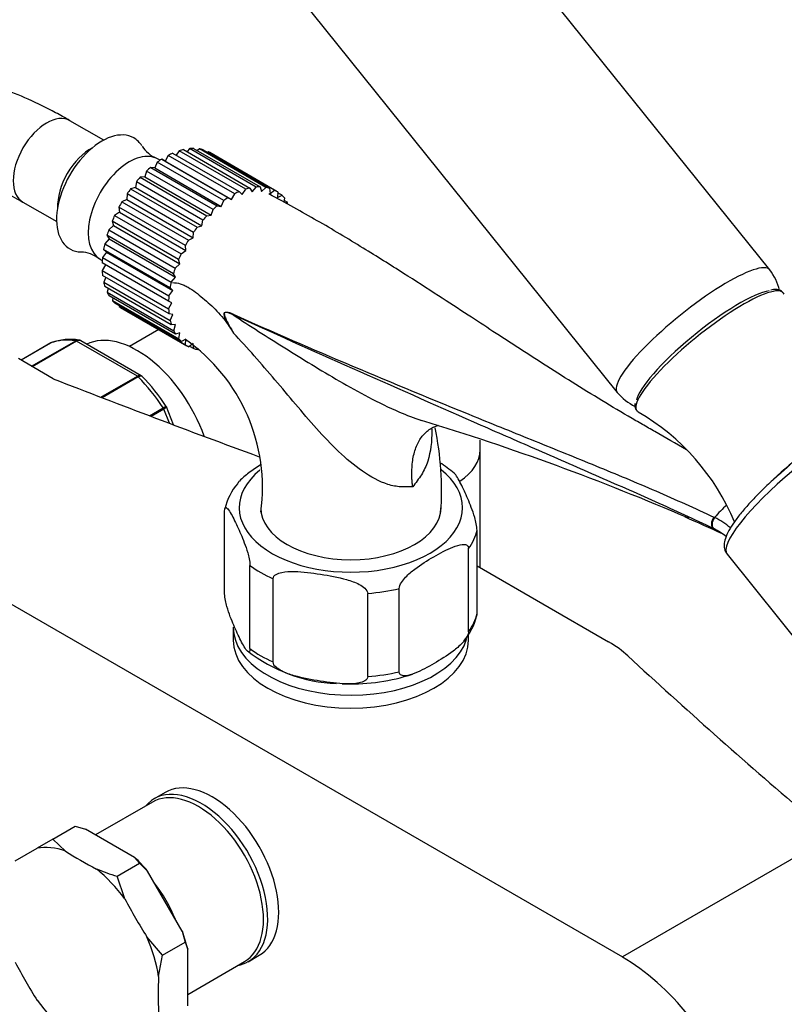
# Model space of a CAD drawing. Units: millimetres. Extents: x 0 to 1129, y 0 to 1335.
# Drawn here: x 315 to 412, y 239 to 365 of the extents above; entities that cross this region are included whole.
import ezdxf
from ezdxf import colors
from ezdxf.entities.mleader import LeaderData, LeaderLine
from ezdxf.math import Vec2, Vec3

# ---------------------------------------------------------------- set-up
doc = ezdxf.new("R2010")
doc.units = ezdxf.units.MM
doc.layers.add('DV7_Défaut', color=7, linetype='Continuous')
doc.layers.add('Défaut', color=7, linetype='Continuous')

# ---------------------------------------------------------------- blocks, each defined once
blk = doc.blocks.new('_DOT')
at = {"color": 0}
blk.add_line((0, 0), (-1, 0), dxfattribs=at)
at = {"color": 0, "const_width": 0.333}
blk.add_lwpolyline([(-0.1665, 0, 1), (0.1665, 0, 1)], format="xyb", close=True, dxfattribs=at)
blk = doc.blocks.new('SE6')
at = {"layer": 'DV7_Défaut', "color": 7, "linetype": 'Continuous'}
for p, q in [((410.58, 333.06), (356.03, 400.93)), ((336.54, 385.27), (391.1, 317.4)), ((325.58, 349.6), (321.28, 352.08)), ((335.22, 348.24), (334.82, 347.67)), ((343.7, 343.35), (335.22, 348.24)), ((335.76, 348.39), (344.24, 343.49)), ((336.55, 348.52), (336.22, 348.13)), ((345.04, 343.62), (336.55, 348.52)), ((337.06, 348.54), (345.55, 343.64)), ((337.8, 348.48), (337.56, 348.26)), ((346.28, 343.58), (337.8, 348.48)), ((338.26, 348.38), (346.74, 343.48)), ((338.91, 348.13), (338.81, 348.06)), ((347.39, 343.23), (338.91, 348.13)), ((347.61, 343.11), (339.13, 348.01)), ((332.42, 346.79), (332.1, 346.05)), ((340.91, 341.89), (332.42, 346.79)), ((332.77, 347.03), (332.52, 347.18)), ((333.43, 346.94), (332.98, 347.17)), ((332.98, 347.17), (341.46, 342.27)), ((333.82, 347.66), (333.43, 346.94)), ((333.43, 346.94), (341.91, 342.04)), ((342.31, 342.76), (333.82, 347.66)), ((334.38, 347.93), (342.87, 343.03)), ((331.05, 345.65), (330.82, 344.91)), ((339.53, 340.75), (331.05, 345.65)), ((332.1, 346.05), (331.59, 346.13)), ((331.59, 346.13), (340.07, 341.24)), ((332.1, 346.05), (340.59, 341.15)), ((329.75, 344.29), (329.62, 343.56)), ((338.23, 339.39), (329.75, 344.29)), ((330.82, 344.91), (330.25, 344.86)), ((330.25, 344.86), (338.74, 339.96)), ((330.82, 344.91), (339.31, 340.01)), ((329.62, 343.56), (329.01, 343.37)), ((329.01, 343.37), (337.5, 338.48)), ((329.62, 343.56), (338.1, 338.66)), ((342.87, 343.03), (343.24, 342.68)), ((343.24, 342.68), (343.7, 343.35)), ((344.24, 343.49), (344.52, 343.02)), ((344.52, 343.02), (345.04, 343.62)), ((345.55, 343.64), (345.73, 343.07)), ((345.73, 343.07), (346.28, 343.58)), ((346.74, 343.48), (346.82, 342.81)), ((346.82, 342.81), (347.39, 343.23)), ((347.79, 343), (347.76, 342.27)), ((315.28, 341.69), (319.58, 339.21)), ((328.53, 342.05), (327.91, 341.73)), ((327.91, 341.73), (336.4, 336.83)), ((328.56, 342.74), (328.53, 342.05)), ((328.53, 342.05), (337.01, 337.15)), ((337.04, 337.84), (328.56, 342.74)), ((340.59, 341.15), (340.91, 341.89)), ((341.46, 342.27), (341.91, 342.04)), ((341.91, 342.04), (342.31, 342.76)), ((347.76, 342.27), (348.34, 342.57)), ((348.34, 342.57), (347.78, 342.89)), ((348.66, 342.23), (348.56, 341.69)), ((349.08, 341.63), (348.6, 341.91)), ((327.52, 341.05), (327.59, 340.42)), ((336, 336.15), (327.52, 341.05)), ((339.31, 340.01), (339.53, 340.75)), ((340.07, 341.24), (340.59, 341.15)), ((348.81, 341.55), (349.08, 341.63)), ((326.65, 339.27), (326.82, 338.73)), ((335.14, 334.37), (326.65, 339.27)), ((327.59, 340.42), (326.97, 339.98)), ((326.97, 339.98), (335.46, 335.08)), ((327.59, 340.42), (336.07, 335.53)), ((338.1, 338.66), (338.23, 339.39)), ((338.74, 339.96), (339.31, 340.01)), ((326.82, 338.73), (326.23, 338.18)), ((326.23, 338.18), (334.72, 333.28)), ((326.82, 338.73), (335.31, 333.83)), ((337.5, 338.48), (338.1, 338.66)), ((326.26, 337.01), (325.71, 336.37)), ((326, 337.46), (326.26, 337.01)), ((334.48, 332.56), (326, 337.46)), ((326.26, 337.01), (334.75, 332.11)), ((336.4, 336.83), (337.01, 337.15)), ((337.01, 337.15), (337.04, 337.84)), ((325.57, 335.66), (325.92, 335.33)), ((334.05, 330.76), (325.57, 335.66)), ((325.71, 336.37), (334.2, 331.47)), ((335.46, 335.08), (336.07, 335.53)), ((336.07, 335.53), (336, 336.15)), ((325.14, 334.4), (325.39, 334.26)), ((325.92, 335.33), (325.42, 334.62)), ((325.42, 334.62), (333.91, 329.72)), ((325.92, 335.33), (334.4, 330.43)), ((335.31, 333.83), (335.14, 334.37)), ((333.86, 329.05), (325.38, 333.94)), ((325.79, 333.71), (325.38, 332.97)), ((325.38, 332.97), (333.87, 328.07)), ((334.72, 333.28), (335.31, 333.83)), ((333.92, 327.46), (325.43, 332.35)), ((325.85, 332.11), (325.58, 331.48)), ((334.2, 331.47), (334.75, 332.11)), ((334.75, 332.11), (334.48, 332.56)), ((325.58, 331.48), (334.07, 326.58)), ((334.21, 326.04), (325.73, 330.94)), ((326.17, 330.68), (326.02, 330.19)), ((333.91, 329.72), (334.4, 330.43)), ((334.4, 330.43), (334.05, 330.76)), ((326.02, 330.19), (334.51, 325.29)), ((334.74, 324.84), (326.26, 329.74)), ((326.74, 329.46), (326.69, 329.14)), ((326.69, 329.14), (335.17, 324.25)), ((335.49, 323.9), (327.01, 328.8)), ((327.56, 328.48), (327.55, 328.37)), ((327.55, 328.37), (336.04, 323.47)), ((327.73, 328.26), (336.21, 323.36)), ((334.29, 328.83), (333.86, 329.05)), ((333.87, 328.07), (334.29, 328.83)), ((334.4, 327.37), (333.92, 327.46)), ((334.07, 326.58), (334.4, 327.37)), ((332.63, 325.43), (328.89, 323.27)), ((334.75, 326.09), (334.21, 326.04)), ((334.51, 325.29), (334.75, 326.09)), ((335.31, 325.02), (334.74, 324.84)), ((335.17, 324.25), (335.31, 325.02)), ((336.07, 324.2), (335.49, 323.9)), ((336.04, 323.47), (336.07, 324.2)), ((318.84, 323.73), (315.03, 321.53)), ((318.81, 323.72), (315.03, 321.53)), ((316.37, 320.76), (322.01, 324.01)), ((322.13, 323.97), (316.47, 320.7)), ((329.88, 319.49), (322.13, 323.97)), ((330.36, 319.55), (322.65, 324)), ((337.01, 323.66), (336.44, 323.25)), ((336.53, 323.32), (337.09, 323)), ((337.09, 323), (337.01, 323.66)), ((337.68, 323.02), (337.55, 322.89)), ((319.12, 319.17), (314.69, 321.73)), ((325.23, 316.81), (329.88, 319.49)), ((330, 319.4), (325.4, 316.74)), ((331.42, 314.44), (333.17, 315.45)), ((334.47, 313.29), (333.59, 315.57)), ((333.25, 315.29), (331.64, 314.36)), ((333.96, 313.48), (333.25, 315.29)), ((373.63, 295.05), (373.63, 310.09)), ((287.11, 305.81), (391.77, 245.39)), ((341.01, 291.7), (341.01, 302.32)), ((373.22, 289.21), (373.22, 299.83)), ((372.14, 286.89), (372.14, 297.5)), ((405.13, 296.76), (417.79, 281.01)), ((344.25, 284.73), (344.25, 295.35)), ((373.22, 295.28), (390.01, 285.59)), ((347.2, 283.03), (347.2, 293.64)), ((359.27, 281.16), (359.27, 291.77)), ((363.3, 281.78), (363.3, 292.4)), ((342.12, 287.44), (342.12, 285.8)), ((372.12, 285.8), (372.12, 286.52)), ((333.44, 266.39), (332.03, 265.58)), ((331.8, 265.16), (324.55, 260.97)), ((319.09, 260.42), (321.96, 262.08)), ((321.96, 262.08), (323.26, 261.71)), ((329.53, 258.09), (323.26, 261.71)), ((419.34, 261.31), (391.77, 245.39)), ((319.09, 260.42), (317.09, 259.26)), ((320.71, 258.91), (319.09, 260.42)), ((314.29, 257.65), (317.09, 259.26)), ((329.53, 258.09), (330.16, 257.34)), ((327.29, 255.68), (330.16, 257.34)), ((330.16, 257.34), (331.18, 256.35)), ((335.61, 248.67), (331.18, 256.35)), ((328.29, 252.8), (327.29, 255.68)), ((333.09, 245.64), (331.09, 247.94)), ((335.61, 248.67), (335.96, 247.3)), ((333.09, 245.64), (335.96, 247.3)), ((335.96, 247.3), (336.3, 246.38)), ((336.3, 239.14), (336.3, 246.38)), ((332.59, 242.9), (333.09, 245.64)), ((344.03, 244.79), (345.44, 245.61)), ((336.3, 240.62), (343.55, 244.81))]:
    blk.add_line(p, q, dxfattribs=at)
for centre, radius, start, end in [((333.79, 350.94), 3.92, 212.3703, 248.0079), ((322.54, 331.38), 3.94, 52.5309, 87.7877), ((405.31, 328.93), 6.68, 13.1194, 38.1083), ((340.34, 323.7), 4.08, 64.4855, 73.3143), ((454.5, 397.68), 133.83, 212.4994, 212.8982), ((321.3, 317.11), 7.07, 80.8686, 109.6209), ((322.82, 305.3), 23.02, 352.098, 55.0275), ((322.4, 323.71), 0.375, 49.5141, 92.9132), ((330.29, 319.33), 0.224, 30.1257, 73.3425), ((312.54, 301.9), 25.1, 33.0876, 44.5135), ((396.26, 321.71), 6.71, 219.8534, 244.7685), ((379.39, 289.88), 28.86, 22.4286, 60.1206), ((269.97, -1.74), 329.91, 66.7443, 73.0507), ((328.26, 304.81), 40.44, 356.2081, 11.5466), ((360.62, 295.97), 14.74, 49.004, 57.7649), ((348.27, 300.96), 7.4, 139.0983, 167.603), ((212.41, -119.48), 460.81, 65.36, 66.0114), ((400.04, 294.39), 7.88, 63.693, 64.4756), ((398.74, 291.82), 10.76, 50.6358, 63.5299), ((399.74, 292.42), 8.46, 63.7731, 64.4536), ((399.4, 291.84), 9.12, 51.9799, 63.4342), ((365.98, 290.57), 7.38, 318.8618, 347.5213), ((356.17, 300.15), 19.91, 232.0561, 267.3779), ((357.3, 304.29), 24.06, 268.0478, 288.5972), ((356.17, 300.15), 19.91, 269.5067, 270.893), ((335.27, 282.17), 27.66, 247.4673, 253.2282)]:
    blk.add_arc(centre, radius, start, end, dxfattribs=at)
for centre, major_axis, ratio, start_param, end_param in [((318.28, 346.88), (-3, -5.2), 0.57735, 3.141593, 6.283185), ((325.35, 342.8), (4.09, 7.08), 0.57735, 0, 3.447789), ((325.35, 342.8), (4.09, 7.08), 0.57735, 5.98424, 6.283185), ((323.94, 343.62), (-3, -5.2), 0.57735, 3.880946, 5.543832), ((323.94, 343.62), (-3, -5.2), 0.57735, 3.880946, 5.543832), ((333.43, 338.14), (5.7, 9.87), 0.57735, 0.492407, 0.561795), ((333.43, 338.14), (5.7, 9.87), 0.57735, 0.317874, 0.387262), ((333.43, 338.14), (5.7, 9.87), 0.57735, 0.143341, 0.212729), ((333.43, 338.14), (-5.7, -9.87), 0.57735, 3.141593, 3.179789), ((328.83, 340.79), (3.69, 6.39), 0.57735, 0, 3.141593), ((333.43, 338.14), (5.7, 9.87), 0.57735, 0.841473, 0.910861), ((333.43, 338.14), (5.7, 9.87), 0.57735, 0.66694, 0.736328), ((333.43, 338.14), (5.7, 9.87), 0.57735, 1.016006, 1.085394), ((333.43, 338.14), (5.7, 9.87), 0.57735, 1.190539, 1.259927), ((333.43, 338.14), (5.7, 9.87), 0.57735, 1.365072, 1.43446), ((341.91, 333.24), (5.7, 9.87), 0.57735, 0.66694, 0.736328), ((341.91, 333.24), (5.7, 9.87), 0.57735, 0.492407, 0.561795), ((341.91, 333.24), (5.7, 9.87), 0.57735, 0.317874, 0.387262), ((341.91, 333.24), (5.7, 9.87), 0.57735, 0.143341, 0.212729), ((341.91, 333.24), (-5.7, -9.87), 0.57735, 3.110401, 3.179789), ((333.43, 338.14), (-5.7, -9.87), 0.57735, 4.681197, 4.750585), ((341.91, 333.24), (5.7, 9.87), 0.57735, 0.841473, 0.910861), ((341.91, 333.24), (5.7, 9.87), 0.57735, -0.205725, -0.136337), ((341.91, 333.24), (5.7, 9.87), 0.57735, 1.016006, 1.085394), ((333.43, 338.14), (-5.7, -9.87), 0.57735, -1.427455, -1.358067), ((341.91, 333.24), (5.7, 9.87), 0.57735, 1.190539, 1.259927), ((333.43, 338.14), (-5.7, -9.87), 0.57735, -1.252922, -1.183534), ((341.91, 333.24), (5.7, 9.87), 0.57735, 1.365072, 1.43446), ((341.91, 333.24), (-5.7, -9.87), 0.57735, 4.681197, 4.750585), ((333.43, 338.14), (-5.7, -9.87), 0.57735, -1.078389, -1.009001), ((333.43, 338.14), (-5.7, -9.87), 0.57735, -0.903856, -0.834468), ((341.91, 333.24), (-5.7, -9.87), 0.57735, -1.427455, -1.358067), ((333.43, 338.14), (-5.7, -9.87), 0.57735, -0.729323, -0.659936), ((341.91, 333.24), (-5.7, -9.87), 0.57735, -1.252922, -1.183534), ((400.84, 325.23), (-9.74, -7.83), 0.211325, 3.141544, 6.283178), ((333.43, 338.14), (-5.7, -9.87), 0.57735, -0.55479, -0.485403), ((341.91, 333.24), (-5.7, -9.87), 0.57735, -1.078389, -1.009001), ((402.96, 322.6), (-9.35, -7.52), 0.211325, 3.059843, 6.283185), ((402.65, 322.98), (-8.96, -7.21), 0.211325, 3.499014, 6.047749), ((333.43, 338.14), (-5.7, -9.87), 0.57735, -0.380258, -0.31087), ((333.43, 338.14), (-5.7, -9.87), 0.57735, -0.205725, -0.136337), ((341.91, 333.24), (-5.7, -9.87), 0.57735, -0.903856, -0.834468), ((333.43, 338.14), (5.7, 9.87), 0.57735, 3.110401, 3.141593), ((341.91, 333.24), (-5.7, -9.87), 0.57735, -0.729323, -0.659936), ((342.77, 327.63), (-0.41, -0.912), 0.590603, -1.037345, -0.956654), ((341.91, 333.24), (-5.7, -9.87), 0.57735, -0.55479, -0.485403), ((326, 309.48), (-8, 13.86), 0.57735, 5.858958, 6.183814), ((329.89, 311.73), (6.75, -11.69), 0.57735, 1.256201, 3.102229), ((341.91, 333.24), (-5.7, -9.87), 0.57735, -0.380258, -0.31087), ((341.91, 333.24), (-5.7, -9.87), 0.57735, -0.205725, -0.136337), ((319.06, 323.28), (0.25, -0.433), 0.57735, 3.042222, 3.141593), ((322.13, 323.56), (-0.25, 0.433), 0.57735, 5.497787, 5.858958), ((341.91, 333.24), (5.7, 9.87), 0.57735, 3.110401, 3.179789), ((341.91, 333.24), (-5.7, -9.87), 0.57735, 0.143341, 0.212729), ((971.43, 877), (-1165.78, 0), 0.57735, 0.976957, 1.003921), ((329.88, 319.09), (-0.25, 0.433), 0.57735, 5.136617, 5.497787), ((326, 309.48), (-8, 13.86), 0.57735, 4.81176, 5.136617), ((332.95, 315.27), (0.25, -0.433), 0.57735, 1.308997, 1.670167), ((402.96, 322.6), (-9.35, -7.52), 0.211325, 0, 0.08155), ((415.51, 306.98), (-8.96, -7.21), 0.211325, 3.141593, 5.05672), ((363.13, 310.09), (-10.5, 0), 0.57735, 2.423596, 3.141227), ((357.12, 302.71), (14.25, 0), 0.57735, 2.522467, 6.283185), ((357.12, 302.71), (14.25, 0), 0.57735, 0, 0.627429), ((416.43, 305.84), (11.3, 9.08), 0.211325, 1.651921, 3.141593), ((406.61, 296.68), (4.56, 7.9), 0.57735, 1.024299, 1.282956), ((357.12, 302.71), (11.5, 0), 0.57735, 3.141593, 6.283185), ((403.83, 300.94), (-0.431, -0.902), 0.624277, 4.376222, 6.270495), ((403.92, 300.9), (-0.442, -0.897), 0.627199, 4.383721, 6.277438), ((357.12, 301.07), (16.25, 0), 0.57735, 5.892578, 6.150194), ((357.12, 301.07), (-16.25, 0), 0.57735, 0.656591, 0.914206), ((357.12, 301.07), (16.25, 0), 0.57735, 4.845381, 5.102996), ((357.12, 290.46), (16.25, 0), 0.57735, 5.892578, 6.150194), ((357.12, 287.44), (-15, 0), 0.57735, 6.280619, 6.283185), ((357.12, 287.44), (-15, 0), 0.57735, 0, 2.964982), ((357.12, 285.8), (15, 0), 0.57735, 3.141593, 6.283185), ((377.65, 278.45), (17.49, 0), 0.57735, 0.558518, 0.785398), ((357.12, 290.46), (-16.25, 0), 0.57735, 0.656591, 0.914206), ((1381.1, 640.48), (-1165.78, 0), 0.57735, 0.558518, 0.59384), ((357.12, 290.46), (16.25, 0), 0.57735, 4.845381, 5.102996), ((339.44, 256), (6, -10.39), 0.57735, 0, 3.141593), ((338.03, 255.19), (6, -10.39), 0.57735, 0, 3.346073), ((337.67, 254.98), (5.87, -10.18), 0.57735, 0, 3.141593), ((322.69, 246.33), (-7.14, 12.36), 0.57735, 5.695339, 6.085633), ((361.89, 280.39), (-55.51, 0), 0.57735, 0.734896, 0.8359), ((326.4, 248.47), (-7.34, 12.72), 0.57735, -1.264093, -1.092101), ((322.69, 246.33), (-7.14, 12.36), 0.57735, 4.909941, 5.300235), ((327.67, 249.21), (5.87, -10.18), 0.57735, 1.342601, 1.798992), ((368.89, 273.01), (-27.76, 48.07), 0.816497, 1.520294, 1.621299), ((322.69, 246.33), (7.14, -12.36), 0.57735, 0.98295, 1.373244), ((326.4, 248.47), (7.34, -12.72), 0.57735, 1.092101, 1.264093), ((391.77, 225.79), (-12, 20.78), 0.57735, 2.356194, 5.497787), ((354.89, 264.92), (27.76, -48.07), 0.816497, 4.661887, 4.762891), ((338.03, 255.19), (6, -10.39), 0.57735, 6.078705, 6.283185), ((371.79, 263.25), (-27.76, -48.07), 0.57735, -0.8359, -0.734896), ((322.69, 246.33), (7.14, -12.36), 0.57735, 4.909941, 5.300235)]:
    blk.add_ellipse(centre, major_axis=major_axis, ratio=ratio, start_param=start_param, end_param=end_param, dxfattribs=at)
for points, knots in [([(321.28, 352.08), (320.61, 352.46), (318.96, 353.39), (315.94, 354.87), (312.48, 356.28), (309, 357.41), (305.55, 358.23), (302.16, 358.73), (298.85, 358.91), (295.63, 358.77), (292.54, 358.31), (289.58, 357.54), (286.78, 356.48), (284.14, 355.13), (281.68, 353.51), (279.41, 351.62), (277.33, 349.47), (275.45, 347.08), (273.77, 344.45), (272.3, 341.59), (271.06, 338.5), (270.05, 335.21), (269.27, 331.71), (268.75, 328.06), (268.48, 324.59), (268.45, 322.54), (268.44, 321.57)], [0, 0, 0, 0, 0.02377, 0.068533, 0.113323, 0.158038, 0.20258, 0.246834, 0.290677, 0.334002, 0.376749, 0.418919, 0.460587, 0.501885, 0.542989, 0.584058, 0.625258, 0.666763, 0.708707, 0.75117, 0.794168, 0.837662, 0.881567, 0.925778, 0.970192, 1, 1, 1, 1]), ([(280.44, 321.57), (280.45, 322.2), (280.46, 323.75), (280.65, 326.44), (281.05, 329.36), (281.65, 332.1), (282.43, 334.62), (283.37, 336.91), (284.48, 338.97), (285.74, 340.8), (287.15, 342.41), (288.74, 343.79), (290.51, 344.94), (292.47, 345.85), (294.61, 346.48), (296.89, 346.83), (299.28, 346.89), (301.77, 346.69), (304.35, 346.21), (307.02, 345.47), (309.75, 344.46), (312.56, 343.19), (314.29, 342.24), (315.28, 341.69)], [0, 0, 0, 0, 0.024479, 0.071208, 0.11788, 0.164554, 0.211317, 0.258318, 0.305775, 0.353987, 0.403334, 0.454206, 0.506796, 0.560696, 0.61437, 0.666508, 0.716899, 0.765885, 0.81391, 0.86134, 0.908439, 0.955383, 1, 1, 1, 1]), ([(394.33, 313.34), (394.02, 313.51), (392.45, 314.39), (389.59, 316.11), (385.87, 318.39), (382.19, 320.72), (378.67, 322.99), (375.32, 325.16), (371.9, 327.4), (368.1, 329.88), (363.64, 332.75), (358.51, 335.96), (352.69, 339.46), (348.92, 341.51), (346.65, 342.74)], [0, 0, 0, 0, 0.016084, 0.094829, 0.175527, 0.253494, 0.328579, 0.40068, 0.468216, 0.549194, 0.644057, 0.752467, 0.874277, 1, 1, 1, 1]), ([(334.38, 331.44), (334.71, 331.41), (335.03, 331.37), (335.52, 331.22), (335.69, 331.16), (336.01, 331.01), (336.18, 330.93), (336.67, 330.65), (336.99, 330.43), (337.61, 329.96), (337.92, 329.71), (338.53, 329.2), (338.84, 328.93), (339.45, 328.39), (339.75, 328.1), (340.32, 327.5), (340.6, 327.18), (341.13, 326.51), (341.39, 326.16), (341.63, 325.78)], [0, 0, 0, 0, 0.125, 0.125, 0.1875, 0.1875, 0.25, 0.25, 0.375, 0.375, 0.5, 0.5, 0.625, 0.625, 0.75, 0.75, 0.875, 0.875, 1, 1, 1, 1]), ([(412.25, 330.14), (412.22, 330.19), (412.1, 330.38), (411.64, 330.53), (411.18, 330.58), (410.85, 330.51), (410.73, 330.48)], [0, 0, 0, 0, 0.093541, 0.45007, 0.82699, 1, 1, 1, 1]), ([(341.63, 325.78), (341.42, 326.18), (341.21, 326.57), (341.01, 327.1), (340.97, 327.22), (340.94, 327.44), (340.95, 327.56), (341.15, 327.71), (341.34, 327.65), (341.51, 327.6)], [0, 0, 0, 0, 0.5, 0.5, 0.625, 0.625, 0.75, 0.75, 1, 1, 1, 1]), ([(342.09, 327.31), (341.82, 327.44), (341.54, 327.58), (341.21, 327.63), (341.14, 327.63), (341.02, 327.59), (340.97, 327.53), (340.96, 327.28), (341.04, 327.09), (341.26, 326.59), (341.44, 326.27), (341.78, 325.63), (341.96, 325.31), (342.13, 324.99)], [0, 0, 0, 0, 0.25, 0.25, 0.3125, 0.3125, 0.375, 0.375, 0.5, 0.5, 0.75, 0.75, 1, 1, 1, 1]), ([(342.09, 327.31), (344.24, 325.91), (346.43, 324.51), (350.94, 321.69), (353.26, 320.25), (356.88, 318.17), (358.11, 317.48), (360.65, 316.15), (361.97, 315.5), (364.24, 314.52), (365.18, 314.15), (366.14, 313.83)], [0, 0, 0, 0, 0.299612, 0.299612, 0.599224, 0.599224, 0.74903, 0.74903, 0.898836, 0.898836, 1, 1, 1, 1]), ([(380.19, 310.39), (377.74, 311.47), (375.28, 312.54), (367.64, 315.9), (362.47, 318.19), (352.2, 322.75), (347.1, 325.03), (342.09, 327.31)], [0, 0, 0, 0, 0.191284, 0.191284, 0.595642, 0.595642, 1, 1, 1, 1]), ([(342.1, 327.38), (347.11, 325.15), (352.2, 322.95), (362.48, 318.61), (367.65, 316.47), (375.43, 313.3), (378.03, 312.25), (383.21, 310.16), (385.8, 309.11), (390.96, 307), (393.52, 305.93), (398.56, 303.75), (401.04, 302.64), (403.44, 301.49)], [0, 0, 0, 0, 0.25, 0.25, 0.5, 0.5, 0.625, 0.625, 0.75, 0.75, 0.875, 0.875, 1, 1, 1, 1]), ([(322.01, 324.01), (322.1, 324.07), (322.2, 324.1), (322.32, 324.1), (322.35, 324.1), (322.39, 324.1)], [0, 0, 0, 0, 0.751141, 0.751141, 1, 1, 1, 1]), ([(365.01, 305.35), (364.78, 305.37), (364.54, 305.38), (364.03, 305.38), (363.76, 305.37), (362.96, 305.4), (362.41, 305.5), (360.74, 306.03), (359.65, 306.63), (357.53, 308.11), (356.53, 308.96), (354.59, 310.81), (353.64, 311.81), (350.91, 314.86), (349.19, 316.96), (345.68, 321.1), (343.93, 323.11), (342.13, 324.99)], [0, 0, 0, 0, 0.03125, 0.03125, 0.0625, 0.0625, 0.125, 0.125, 0.25, 0.25, 0.375, 0.375, 0.5, 0.5, 0.75, 0.75, 1, 1, 1, 1]), ([(322.65, 324), (322.58, 324.05), (322.5, 324.06), (322.32, 324.05), (322.23, 324.02), (322.13, 323.97)], [0, 0, 0, 0, 0.499124, 0.499124, 1, 1, 1, 1]), ([(329.88, 319.49), (329.97, 319.55), (330.06, 319.58), (330.23, 319.6), (330.3, 319.59), (330.36, 319.56)], [0, 0, 0, 0, 0.502376, 0.502376, 1, 1, 1, 1]), ([(330.49, 319.45), (330.48, 319.47), (330.46, 319.48), (330.4, 319.51), (330.34, 319.51), (330.18, 319.48), (330.1, 319.45), (330, 319.4)], [0, 0, 0, 0, 0.141007, 0.141007, 0.570504, 0.570504, 1, 1, 1, 1]), ([(333.17, 315.45), (333.27, 315.51), (333.34, 315.55), (333.46, 315.62), (333.51, 315.65), (333.53, 315.66), (333.54, 315.66), (333.54, 315.66)], [0, 0, 0, 0, 0.411148, 0.411148, 0.822295, 0.822295, 1, 1, 1, 1]), ([(333.59, 315.57), (333.59, 315.56), (333.59, 315.55), (333.57, 315.52), (333.54, 315.48), (333.42, 315.4), (333.35, 315.35), (333.25, 315.29)], [0, 0, 0, 0, 0.163914, 0.163914, 0.581957, 0.581957, 1, 1, 1, 1]), ([(393.41, 316.02), (393.38, 315.93), (393.34, 315.68), (393.41, 315.3), (393.59, 315.13), (393.65, 315.08)], [0, 0, 0, 0, 0.250306, 0.79377, 1, 1, 1, 1]), ([(365.01, 305.35), (364.99, 305.52), (364.97, 305.69), (364.94, 306.03), (364.93, 306.2), (364.9, 306.7), (364.9, 307.02), (364.91, 307.66), (364.93, 307.98), (364.99, 308.58), (365.03, 308.88), (365.2, 309.73), (365.35, 310.25), (365.67, 310.96), (365.79, 311.19), (366.06, 311.6), (366.34, 311.99), (366.67, 312.32), (367.03, 312.61), (367.22, 312.74), (367.71, 313.02), (368.01, 313.14), (368.34, 313.22)], [0, 0, 0, 0, 0.043644, 0.043644, 0.087289, 0.087289, 0.174578, 0.174578, 0.261867, 0.261867, 0.349156, 0.349156, 0.523734, 0.523734, 0.611023, 0.611023, 0.698312, 0.785601, 0.785601, 0.87289, 0.87289, 1, 1, 1, 1]), ([(399.96, 310.11), (398.6, 310.87), (397.26, 311.64), (395.39, 312.72), (394.85, 313.03), (394.32, 313.34)], [0, 0, 0, 0, 0.7130859, 0.7130859, 1, 1, 1, 1]), ([(367.44, 312.73), (367.44, 312.66), (367.44, 312.59), (367.47, 311.19), (367.32, 309.85), (366.73, 308.03), (366.46, 307.44), (365.96, 306.64), (365.78, 306.4), (365.4, 305.88), (365.21, 305.62), (365.01, 305.35)], [0, 0, 0, 0, 0.026787, 0.026787, 0.513393, 0.513393, 0.756697, 0.756697, 0.878348, 0.878348, 1, 1, 1, 1]), ([(403.39, 300.04), (402.19, 300.62), (400.97, 301.19), (398.51, 302.32), (397.27, 302.89), (393.5, 304.58), (390.94, 305.7), (385.8, 307.95), (383.21, 309.08), (380.47, 310.27), (380.33, 310.33), (380.19, 310.39)], [0, 0, 0, 0, 0.163726, 0.163726, 0.327452, 0.327452, 0.654903, 0.654903, 0.982355, 0.982355, 1, 1, 1, 1]), ([(345.61, 308.18), (345.1, 307.86), (344.59, 307.52), (343.68, 306.84), (343.28, 306.5), (342.82, 306.01), (342.74, 305.92), (342.66, 305.82)], [0, 0, 0, 0, 0.505689, 0.505689, 0.913011, 0.913011, 1, 1, 1, 1]), ([(413.15, 308.14), (412.84, 307.88), (412.08, 307.23), (410.74, 306.04), (409.32, 304.68), (408.03, 303.34), (406.93, 302.07), (406.02, 300.88), (405.32, 299.78), (404.89, 298.83), (404.72, 298.03), (404.78, 297.3), (405.01, 296.96), (405.13, 296.77)], [0, 0, 0, 0, 0.053512, 0.155494, 0.257673, 0.36013, 0.463084, 0.566919, 0.672404, 0.781249, 0.871503, 0.942333, 1, 1, 1, 1]), ([(373.22, 299.83), (373.22, 300.07), (373.18, 300.39), (373.06, 300.95), (373, 301.21), (372.79, 301.93), (372.64, 302.36), (372.2, 303.52), (371.9, 304.19), (371.31, 305.48), (371.01, 306.09), (370.57, 306.81), (370.44, 307.01), (370.31, 307.12)], [0, 0, 0, 0, 0.072213, 0.072213, 0.144425, 0.144425, 0.288851, 0.288851, 0.577702, 0.577702, 0.866552, 0.866552, 1, 1, 1, 1]), ([(341.01, 302.32), (341.01, 302.56), (341.06, 302.68), (341.17, 302.75), (341.24, 302.72), (341.44, 302.55), (341.59, 302.33), (342.03, 301.6), (342.33, 300.98), (342.93, 299.7), (343.23, 299.02), (343.67, 297.85), (343.82, 297.43), (344.02, 296.71), (344.09, 296.45), (344.2, 295.9), (344.25, 295.58), (344.25, 295.35)], [0, 0, 0, 0, 0.0625, 0.0625, 0.125, 0.125, 0.25, 0.25, 0.5, 0.5, 0.75, 0.75, 0.875, 0.875, 0.9375, 0.9375, 1, 1, 1, 1]), ([(363.3, 292.4), (363.3, 292.63), (363.43, 292.92), (363.73, 293.42), (363.91, 293.63), (364.48, 294.24), (364.87, 294.57), (366.07, 295.48), (366.88, 295.98), (368.51, 296.91), (369.33, 297.37), (370.55, 297.85), (370.96, 297.99), (371.53, 298.03), (371.71, 298.02), (372.02, 297.89), (372.14, 297.74), (372.14, 297.5)], [0, 0, 0, 0, 0.0625, 0.0625, 0.125, 0.125, 0.25, 0.25, 0.5, 0.5, 0.75, 0.75, 0.875, 0.875, 0.9375, 0.9375, 1, 1, 1, 1]), ([(347.2, 293.64), (347.2, 293.88), (347.37, 294.07), (347.79, 294.33), (348.04, 294.4), (348.82, 294.56), (349.37, 294.58), (351.02, 294.54), (352.13, 294.39), (354.36, 294.05), (355.48, 293.85), (357.13, 293.37), (357.67, 293.19), (358.44, 292.79), (358.69, 292.63), (359.1, 292.25), (359.27, 292.01), (359.27, 291.77)], [0, 0, 0, 0, 0.0625, 0.0625, 0.125, 0.125, 0.25, 0.25, 0.5, 0.5, 0.75, 0.75, 0.875, 0.875, 0.9375, 0.9375, 1, 1, 1, 1]), ([(344.25, 284.73), (344.25, 284.49), (344.2, 284.37), (344.09, 284.3), (344.02, 284.33), (343.81, 284.5), (343.66, 284.72), (343.22, 285.45), (342.92, 286.06), (342.33, 287.35), (342.03, 288.02), (341.59, 289.2), (341.44, 289.62), (341.23, 290.34), (341.17, 290.6), (341.06, 291.15), (341.01, 291.46), (341.01, 291.7)], [0, 0, 0, 0, 0.0625, 0.0625, 0.125, 0.125, 0.25, 0.25, 0.5, 0.5, 0.75, 0.75, 0.875, 0.875, 0.9375, 0.9375, 1, 1, 1, 1]), ([(372.14, 286.89), (372.14, 286.65), (372.02, 286.36), (371.72, 285.87), (371.53, 285.65), (370.97, 285.04), (370.58, 284.72), (369.38, 283.81), (368.56, 283.31), (366.94, 282.37), (366.11, 281.92), (364.9, 281.43), (364.49, 281.3), (363.92, 281.25), (363.74, 281.26), (363.43, 281.4), (363.3, 281.54), (363.3, 281.78)], [0, 0, 0, 0, 0.0625, 0.0625, 0.125, 0.125, 0.25, 0.25, 0.5, 0.5, 0.75, 0.75, 0.875, 0.875, 0.9375, 0.9375, 1, 1, 1, 1]), ([(359.27, 281.16), (359.27, 280.92), (359.1, 280.73), (358.68, 280.48), (358.43, 280.4), (357.65, 280.24), (357.1, 280.22), (355.45, 280.26), (354.34, 280.41), (352.11, 280.75), (350.99, 280.95), (349.34, 281.43), (348.8, 281.61), (348.03, 282.01), (347.78, 282.17), (347.37, 282.55), (347.2, 282.79), (347.2, 283.03)], [0, 0, 0, 0, 0.0625, 0.0625, 0.125, 0.125, 0.25, 0.25, 0.5, 0.5, 0.75, 0.75, 0.875, 0.875, 0.9375, 0.9375, 1, 1, 1, 1])]:
    blk.add_open_spline(points, degree=3, knots=knots, dxfattribs=at)
for points in [[(333.58, 315.56), (333.58, 315.59), (333.57, 315.62), (333.53, 315.66)], [(373.63, 310.09), (373.62, 310.55), (373.62, 310.95), (373.6, 311.34)], [(373.2, 288.97), (373.22, 289.03), (373.22, 289.11), (373.22, 289.21)]]:
    blk.add_open_spline(points, degree=3, dxfattribs=at)

msp = doc.modelspace()

# ---------------------------------------------------------------- block references
at = {"layer": 'Défaut'}
msp.add_blockref('SE6', (0, 0), dxfattribs=at)

# ---------------------------------------------------------------- leaders
at = {"layer": 'Défaut', "color": 7, "linetype": 'Continuous'}
ml = msp.add_multileader_mtext('Standard', dxfattribs=at)
ml.set_content('{\\pxsm0.9;\\fSolid Edge ISO|b1||i0||c0|p34;\\W1.;30/04/2018\\P}', color=256)
ml.set_leader_properties()
ml.set_arrow_properties(name='DOT')
ml.build(insert=Vec2(0, 0))
ml.multileader.update_dxf_attribs({"leader_type": 0, "dogleg_length": 0, "arrow_head_size": 12})
ctx = ml.context
ctx.base_point, ctx.char_height, ctx.arrow_head_size, ctx.landing_gap_size = Vec3(1000.14, 1327.79), 12, 12, 4.2
notes = []
notes.append((ctx, [(0, (0, 0, 0), (0, 0), (1, 0), 1, [])]))
ctx.mtext.insert = Vec3(1002.14, 1333.91)
for ctx, leaders in notes:
    for number, flags, end, landing, length, lines in leaders:
        leader = LeaderData()
        leader.index, (leader.has_last_leader_line, leader.has_dogleg_vector, leader.attachment_direction) = number, flags
        leader.last_leader_point, leader.dogleg_vector, leader.dogleg_length = Vec3(end), Vec3(landing), length
        for number, points, colour, breaks in lines:
            line = LeaderLine()
            line.index, line.vertices, line.color, line.breaks = number, Vec3.list(points), colors.encode_raw_color(colour), breaks
            leader.lines.append(line)
        ctx.leaders.append(leader)

doc.saveas('drawing.dxf')
